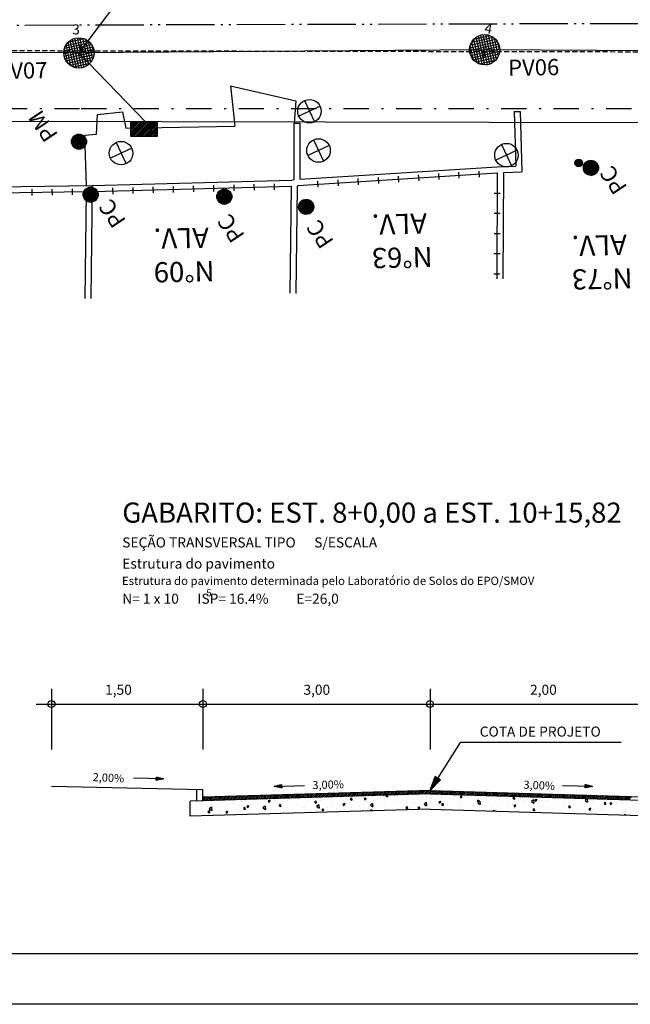
# Model space of a CAD drawing. Extents: x 528 to 807, y 172 to 462.
# Drawn here: x 616 to 646, y 311 to 360 of the extents above; entities that cross this region are included whole.
import ezdxf
from ezdxf.enums import TextEntityAlignment as Align

# ---------------------------------------------------------------- set-up
doc = ezdxf.new("R2010")
doc.units = 0
doc.header["$MEASUREMENT"] = 0
for name, pattern in [('ACAD_ISO05W100', [34, 24, -3, 0.5, -3, 0.5, -3]), ('DASHDOT', [1, 0.5, -0.25, 0, -0.25]), ('HIDDEN', [0.375, 0.25, -0.125])]:
    doc.linetypes.add(name, pattern=pattern)
doc.layers.get('0').update_dxf_attribs({"linetype": 'CONTINUOUS'})
for name, color, linetype in [('BL_PROJETADA', 1, 'CONTINUOUS'), ('CANALSANITÁRIO', 4, 'ACAD_ISO05W100'), ('CONV', 7, 'CONTINUOUS'), ('EIXO_PROJETO', 8, 'HIDDEN'), ('ENTRADA', 8, 'CONTINUOUS'), ('FOLHA', 7, 'CONTINUOUS'), ('MURO', 8, 'CONTINUOUS'), ('MURO_GRADE', 8, 'CONTINUOUS'), ('PASSEIO', 8, 'CONTINUOUS'), ('POSTE', 8, 'CONTINUOUS'), ('PV_BL', 10, 'CONTINUOUS'), ('REDE_ENVELOPADA', 4, 'ZE'), ('REDE_ÁGUA_EXISTENTE', 4, 'DASHDOT'), ('REDEPLUVIAL', 5, 'CONTINUOUS'), ('ROW', 8, 'CONTINUOUS'), ('SEÇAO_TIPO', 7, 'CONTINUOUS'), ('STALBL', 7, 'CONTINUOUS'), ('TXT', 7, 'CONTINUOUS')]:
    doc.layers.add(name, color=color, linetype=linetype)
doc.styles.add('SIMPLEX', font='simplex.shx', dxfattribs={"height": 1})
doc.linetypes.add('TRACKS', pattern='A,0.15,[130,ltypeshp.shx,S=0.25,R=0,X=0,Y=0],0.15', length=0.3)
doc.linetypes.add('ZE', pattern='A,0.5,-0.25,[")",STANDARD,S=0.5,R=10,X=-0.1,Y=-0.25],-0.25', length=1)
pattern_1 = [(187.4447879214, (541494.77906, 5009300.51907), (0.0080981714511, -0.0619731362701), []), (277.4447879214, (541494.77906, 5009300.51907), (0.0619731362701, 0.0080981714511), [])]

# ---------------------------------------------------------------- blocks, each defined once
blk = doc.blocks.new('LBL_TIC')
blk.add_line((0, -0.04165), (0, 0.04165))
blk = doc.blocks.new('GRADE')
at = {"layer": 'CONV', "color": 7, "linetype": 'CONTINUOUS'}
blk.add_line((0, -0.15), (0, 0.15), dxfattribs=at)

msp = doc.modelspace()

# ---------------------------------------------------------------- hatches: boundary and pattern name
at = {"layer": 'BL_PROJETADA'}
h = msp.add_hatch(dxfattribs=at)
h.set_pattern_fill('ANSI31', color=256, scale=0.484939, angle=360.3122, style=0)
h.set_pattern_definition([(45.31219282, (-83614.24002, -810681.94637), (-0.0430958709193, 0.0426287705034), [])])
h.paths.add_polyline_path([(622.508, 353.921), (622.504, 354.665), (621.202, 354.658), (621.206, 353.914)])
at = {"layer": 'POSTE', "linetype": 'CONTINUOUS'}
h = msp.add_hatch(dxfattribs=at)
h.set_pattern_fill('ANSI37', color=256, scale=0.5, angle=142.4448, style=0)
h.set_pattern_definition(pattern_1)
edge = h.paths.add_edge_path()
edge.add_arc((618.636, 353.658), 0.375, 0, 360)
h = msp.add_hatch(dxfattribs=at)
h.set_pattern_fill('ANSI37', color=256, scale=0.5, angle=142.4448, style=0)
h.set_pattern_definition(pattern_1)
h.paths.add_polyline_path([(643.574, 352.603, 1), (643.199, 352.603, 1)])
h = msp.add_hatch(dxfattribs=at)
h.set_pattern_fill('ANSI37', color=256, scale=0.5, angle=142.4448, style=0)
h.set_pattern_definition(pattern_1)
edge = h.paths.add_edge_path()
edge.add_arc((643.991, 352.362), 0.375, 0, 360)
h = msp.add_hatch(dxfattribs=at)
h.set_pattern_fill('ANSI37', color=256, scale=0.5, angle=142.4448, style=0)
h.set_pattern_definition(pattern_1)
edge = h.paths.add_edge_path()
edge.add_arc((619.215, 351.031), 0.375, 0, 360)
h = msp.add_hatch(dxfattribs=at)
h.set_pattern_fill('ANSI37', color=256, scale=0.5, angle=142.4448, style=0)
h.set_pattern_definition(pattern_1)
edge = h.paths.add_edge_path()
edge.add_arc((625.834, 350.931), 0.375, 0, 360)
h = msp.add_hatch(dxfattribs=at)
h.set_pattern_fill('ANSI37', color=256, scale=0.5, angle=142.4448, style=0)
h.set_pattern_definition(pattern_1)
edge = h.paths.add_edge_path()
edge.add_arc((629.889, 350.428), 0.375, 0, 360)
at = {"layer": 'PV_BL', "linetype": 'CONTINUOUS'}
h = msp.add_hatch(dxfattribs=at)
h.set_pattern_fill('ANSI37', color=1, angle=147.9245, style=0)
h.set_pattern_definition([(192.924520341, (2818443.2592, 1839742.05299), (0.0279584068775, -0.1218331953323), []), (282.924520341, (2818443.2592, 1839742.05299), (0.1218331953323, 0.0279584068775), [])])
edge = h.paths.add_edge_path()
edge.add_arc((618.63, 358.06), 0.75, 0, 360)
h = msp.add_hatch(dxfattribs=at)
h.set_pattern_fill('ANSI37', color=1, angle=147.9245, style=0)
h.set_pattern_definition([(192.924520341, (2818463.3581, 1839742.20783), (0.0279584068775, -0.1218331953323), []), (282.924520341, (2818463.3581, 1839742.20783), (0.1218331953323, 0.0279584068775), [])])
edge = h.paths.add_edge_path()
edge.add_arc((638.729, 358.215), 0.75, 0, 360)

# ---------------------------------------------------------------- linework, layer by layer
at = {"color": 7}
for p, q in [((630.579, 355.412), (629.521, 354.921)), ((629.804, 355.695), (630.296, 354.638)), ((620.474, 353.621), (620.966, 352.563)), ((631.028, 353.466), (629.971, 352.974)), ((630.254, 353.749), (630.745, 352.691)), ((639.56, 353.519), (640.051, 352.461)), ((621.249, 353.338), (620.191, 352.846)), ((640.334, 353.236), (639.277, 352.744))]:
    msp.add_line(p, q, dxfattribs=at)
at = {"color": 5, "linetype": 'CONTINUOUS'}
msp.add_line((716.717, 313.393), (534.217, 313.393), dxfattribs=at)
at = {"color": 7}
for centre in [(630.05, 355.167), (620.72, 353.092), (630.499, 353.22), (639.806, 352.99)]:
    msp.add_circle(centre, 0.583, dxfattribs=at)
at = {"layer": 'BL_PROJETADA'}
msp.add_lwpolyline([(621.206, 353.914), (621.202, 354.658), (622.504, 354.665), (622.508, 353.921)], close=True, dxfattribs=at)
at = {"layer": 'CANALSANITÁRIO', "ltscale": 0.1}
msp.add_line((667.354, 359.565), (586.695, 359.346), dxfattribs=at)
at = {"layer": 'EIXO_PROJETO'}
msp.add_line((558.693, 358.276), (667.354, 358.08), dxfattribs=at)
at = {"layer": 'ENTRADA'}
for p, q in [((626.146, 356.427), (629.379, 355.69)), ((626.146, 356.427), (626.346, 354.429)), ((629.379, 355.69), (629.297, 354.58))]:
    msp.add_line(p, q, dxfattribs=at)
at = {"layer": 'FOLHA', "color": 7, "linetype": 'CONTINUOUS'}
msp.add_line((719.217, 310.893), (527.967, 310.893), dxfattribs=at)
at = {"layer": 'MURO'}
for p, q in [((640.19, 355.147), (640.49, 355.156)), ((640.19, 355.147), (640.267, 352.452)), ((640.49, 355.156), (640.576, 352.165)), ((629.297, 351.776), (629.297, 354.58)), ((629.297, 354.58), (629.597, 354.58)), ((629.597, 351.795), (629.597, 354.58)), ((639.353, 352.411), (640.267, 352.452)), ((639.652, 352.124), (640.576, 352.165)), ((619.244, 345.881), (619.312, 351.488)), ((629.164, 351.747), (629.297, 351.776)), ((629.46, 351.443), (629.478, 351.487)), ((618.944, 345.885), (619.009, 351.183)), ((629.095, 346.141), (629.16, 351.447)), ((629.395, 346.137), (629.46, 351.443))]:
    msp.add_line(p, q, dxfattribs=at)
at = {"layer": 'MURO_GRADE'}
for p, q in [((629.478, 351.487), (639.352, 352.11)), ((629.597, 351.795), (639.353, 352.411)), ((639.352, 352.11), (639.332, 346.858)), ((639.652, 352.124), (639.632, 346.857)), ((609.84, 351.359), (619.312, 351.488)), ((619.312, 351.488), (629.164, 351.747)), ((609.837, 351.059), (619.009, 351.183)), ((619.32, 351.188), (629.16, 351.447))]:
    msp.add_line(p, q, dxfattribs=at)
at = {"layer": 'PASSEIO'}
for p, q in [((619.502, 354.025), (619.547, 355.01)), ((619.547, 355.01), (620.794, 355.134)), ((620.794, 355.134), (620.963, 354.325)), ((620.963, 354.325), (626.346, 354.429))]:
    msp.add_line(p, q, dxfattribs=at)
at = {"layer": 'POSTE', "linetype": 'CONTINUOUS'}
for p, q in [((618.924, 353.984), (619.502, 354.025)), ((619, 351.475), (618.924, 353.984))]:
    msp.add_line(p, q, dxfattribs=at)
for centre, radius in [((618.636, 353.658), 0.375), ((643.386, 352.603), 0.188), ((643.991, 352.362), 0.375), ((619.215, 351.031), 0.375), ((625.834, 350.931), 0.375)]:
    msp.add_circle(centre, radius, dxfattribs=at)
at = {"layer": 'POSTE', "color": 1}
msp.add_circle((629.889, 350.428), 0.375, dxfattribs=at)
at = {"layer": 'PV_BL', "color": 1}
for centre in [(618.63, 358.06), (638.729, 358.215)]:
    msp.add_circle(centre, 0.75, dxfattribs=at)
at = {"layer": 'REDE_ENVELOPADA', "linetype": 'TRACKS'}
for p in [(621.335, 361.67), (621.922, 354.639)]:
    msp.add_line(p, (618.63, 358.06), dxfattribs=at)
at = {"layer": 'REDE_ÁGUA_EXISTENTE', "ltscale": 2.5}
for p, q in [((573.219, 355.304), (618.744, 355.304)), ((618.744, 355.304), (667.354, 355.304))]:
    msp.add_line(p, q, dxfattribs=at)
at = {"layer": 'REDEPLUVIAL'}
for p, q in [((618.63, 358.06), (598.634, 358.148)), ((638.729, 358.215), (618.63, 358.06)), ((658.592, 358.077), (638.729, 358.215))]:
    msp.add_line(p, q, dxfattribs=at)
at = {"layer": 'ROW'}
msp.add_line((565.12, 354.765), (667.354, 354.58), dxfattribs=at)
at = {"layer": 'SEÇAO_TIPO', "color": 8, "linetype": 'CONTINUOUS'}
for p, q in [((617.27, 326.527), (617.27, 323.527)), ((624.77, 326.527), (624.77, 323.527)), ((636.02, 326.527), (636.02, 323.527)), ((616.52, 325.777), (655.52, 325.777)), ((625.505, 321.005), (625.685, 321.185)), ((625.596, 321.008), (625.776, 321.188)), ((625.687, 321.01), (625.867, 321.191)), ((625.778, 321.013), (625.959, 321.194)), ((625.869, 321.016), (626.05, 321.196)), ((625.96, 321.019), (626.141, 321.199)), ((626.051, 321.021), (626.232, 321.202)), ((626.143, 321.024), (626.323, 321.205)), ((626.234, 321.027), (626.414, 321.207)), ((626.325, 321.03), (626.505, 321.21)), ((626.416, 321.032), (626.596, 321.213)), ((626.507, 321.035), (626.688, 321.216)), ((626.598, 321.038), (626.779, 321.218)), ((626.689, 321.041), (626.87, 321.221)), ((626.78, 321.043), (626.961, 321.224)), ((626.872, 321.046), (627.052, 321.226)), ((626.963, 321.049), (627.143, 321.229)), ((627.054, 321.051), (627.234, 321.232)), ((627.145, 321.054), (627.325, 321.235)), ((627.236, 321.057), (627.417, 321.237)), ((627.327, 321.06), (627.508, 321.24)), ((627.418, 321.062), (627.599, 321.243)), ((627.509, 321.065), (627.69, 321.246)), ((627.601, 321.068), (627.781, 321.248)), ((627.692, 321.071), (627.872, 321.251)), ((627.783, 321.073), (627.963, 321.254)), ((627.874, 321.076), (628.054, 321.257)), ((627.965, 321.079), (628.146, 321.259)), ((628.056, 321.082), (628.237, 321.262)), ((628.147, 321.084), (628.328, 321.265)), ((628.238, 321.087), (628.419, 321.267)), ((628.33, 321.09), (628.51, 321.27)), ((628.421, 321.092), (628.601, 321.273)), ((628.512, 321.095), (628.692, 321.276)), ((628.603, 321.098), (628.783, 321.278)), ((628.694, 321.101), (628.875, 321.281)), ((628.785, 321.103), (628.966, 321.284)), ((628.876, 321.106), (629.057, 321.287)), ((628.967, 321.109), (629.148, 321.289)), ((629.059, 321.112), (629.239, 321.292)), ((629.15, 321.114), (629.33, 321.295)), ((629.241, 321.117), (629.421, 321.298)), ((629.332, 321.12), (629.512, 321.3)), ((629.423, 321.123), (629.603, 321.303)), ((629.514, 321.125), (629.695, 321.306)), ((629.605, 321.128), (629.786, 321.309)), ((629.696, 321.131), (629.877, 321.311)), ((629.787, 321.133), (629.968, 321.314)), ((629.879, 321.136), (630.059, 321.317)), ((629.97, 321.139), (630.15, 321.319)), ((630.061, 321.142), (630.241, 321.322)), ((630.152, 321.144), (630.332, 321.325)), ((630.243, 321.147), (630.424, 321.328)), ((630.334, 321.15), (630.515, 321.33)), ((630.425, 321.153), (630.606, 321.333)), ((630.516, 321.155), (630.697, 321.336)), ((630.608, 321.158), (630.788, 321.339)), ((630.699, 321.161), (630.879, 321.341)), ((630.79, 321.164), (630.97, 321.344)), ((630.881, 321.166), (631.061, 321.347)), ((630.972, 321.169), (631.153, 321.35)), ((631.063, 321.172), (631.244, 321.352)), ((631.154, 321.174), (631.335, 321.355)), ((631.245, 321.177), (631.426, 321.358)), ((631.337, 321.18), (631.517, 321.36)), ((631.428, 321.183), (631.608, 321.363)), ((631.519, 321.185), (631.699, 321.366)), ((631.61, 321.188), (631.79, 321.369)), ((631.701, 321.191), (631.882, 321.371)), ((631.792, 321.194), (631.973, 321.374)), ((631.883, 321.196), (632.064, 321.377)), ((631.974, 321.199), (632.155, 321.38)), ((632.066, 321.202), (632.246, 321.382)), ((632.157, 321.205), (632.337, 321.385)), ((632.248, 321.207), (632.428, 321.388)), ((632.339, 321.21), (632.519, 321.391)), ((632.43, 321.213), (632.611, 321.393)), ((632.521, 321.215), (632.702, 321.396)), ((632.612, 321.218), (632.793, 321.399)), ((632.703, 321.221), (632.884, 321.401)), ((632.795, 321.224), (632.975, 321.404)), ((632.886, 321.226), (633.066, 321.407)), ((632.977, 321.229), (633.157, 321.41)), ((633.068, 321.232), (633.248, 321.412)), ((633.159, 321.235), (633.339, 321.415)), ((633.25, 321.237), (633.431, 321.418)), ((633.341, 321.24), (633.522, 321.421)), ((633.432, 321.243), (633.613, 321.423)), ((633.523, 321.246), (633.704, 321.426)), ((633.615, 321.248), (633.795, 321.429)), ((633.706, 321.251), (633.886, 321.432)), ((633.797, 321.254), (633.977, 321.434)), ((633.888, 321.256), (634.068, 321.437)), ((633.979, 321.259), (634.16, 321.44)), ((634.07, 321.262), (634.251, 321.442)), ((634.161, 321.265), (634.342, 321.445)), ((634.252, 321.267), (634.433, 321.448)), ((634.344, 321.27), (634.524, 321.451)), ((634.435, 321.273), (634.615, 321.453)), ((634.526, 321.276), (634.706, 321.456)), ((634.617, 321.278), (634.797, 321.459)), ((634.708, 321.281), (634.889, 321.462)), ((634.799, 321.284), (634.98, 321.464)), ((634.89, 321.287), (635.071, 321.467)), ((634.981, 321.289), (635.162, 321.47)), ((635.073, 321.292), (635.253, 321.473)), ((635.164, 321.295), (635.344, 321.475)), ((635.255, 321.297), (635.435, 321.478)), ((635.346, 321.3), (635.526, 321.481)), ((635.437, 321.303), (635.618, 321.483)), ((635.528, 321.306), (635.709, 321.486)), ((635.619, 321.308), (635.8, 321.489)), ((635.71, 321.311), (635.891, 321.492)), ((635.802, 321.314), (635.982, 321.494)), ((635.893, 321.317), (636.07, 321.494)), ((635.984, 321.319), (636.156, 321.491)), ((636.072, 321.319), (636.242, 321.489)), ((636.158, 321.316), (636.327, 321.486)), ((636.243, 321.314), (636.413, 321.484)), ((636.329, 321.311), (636.499, 321.481)), ((636.415, 321.309), (636.585, 321.479)), ((636.501, 321.306), (636.671, 321.476)), ((636.587, 321.303), (636.757, 321.473)), ((636.672, 321.301), (636.842, 321.471)), ((636.758, 321.298), (636.928, 321.468)), ((636.844, 321.296), (637.014, 321.466)), ((636.93, 321.293), (637.1, 321.463)), ((637.016, 321.291), (637.186, 321.461)), ((637.101, 321.288), (637.271, 321.458)), ((637.187, 321.285), (637.357, 321.455)), ((637.273, 321.283), (637.443, 321.453)), ((637.359, 321.28), (637.529, 321.45)), ((637.445, 321.278), (637.615, 321.448)), ((637.531, 321.275), (637.701, 321.445)), ((637.616, 321.273), (637.786, 321.443)), ((637.702, 321.27), (637.872, 321.44)), ((637.788, 321.267), (637.958, 321.437)), ((637.874, 321.265), (638.044, 321.435)), ((637.96, 321.262), (638.13, 321.432)), ((638.045, 321.26), (638.215, 321.43)), ((638.131, 321.257), (638.301, 321.427)), ((638.217, 321.255), (638.387, 321.425)), ((638.303, 321.252), (638.473, 321.422)), ((638.389, 321.249), (638.559, 321.419)), ((638.474, 321.247), (638.644, 321.417)), ((638.56, 321.244), (638.73, 321.414)), ((638.646, 321.242), (638.816, 321.412)), ((638.732, 321.239), (638.902, 321.409)), ((638.818, 321.237), (638.988, 321.406)), ((638.904, 321.234), (639.074, 321.404)), ((638.989, 321.231), (639.159, 321.401)), ((639.075, 321.229), (639.245, 321.399)), ((639.161, 321.226), (639.331, 321.396)), ((639.247, 321.224), (639.417, 321.394)), ((639.333, 321.221), (639.503, 321.391)), ((639.418, 321.218), (639.588, 321.388)), ((639.504, 321.216), (639.674, 321.386)), ((639.59, 321.213), (639.76, 321.383)), ((639.676, 321.211), (639.846, 321.381)), ((639.762, 321.208), (639.932, 321.378)), ((639.848, 321.206), (640.017, 321.376)), ((639.933, 321.203), (640.103, 321.373)), ((640.019, 321.2), (640.189, 321.37)), ((640.105, 321.198), (640.275, 321.368)), ((640.191, 321.195), (640.361, 321.365)), ((640.277, 321.193), (640.447, 321.363)), ((640.362, 321.19), (640.532, 321.36)), ((640.448, 321.188), (640.618, 321.358)), ((640.534, 321.185), (640.704, 321.355)), ((640.62, 321.182), (640.79, 321.352)), ((640.706, 321.18), (640.876, 321.35)), ((640.791, 321.177), (640.961, 321.347)), ((640.877, 321.175), (641.047, 321.345)), ((640.963, 321.172), (641.133, 321.342)), ((641.049, 321.17), (641.219, 321.34)), ((641.135, 321.167), (641.305, 321.337)), ((641.221, 321.164), (641.391, 321.334)), ((641.306, 321.162), (641.476, 321.332)), ((641.392, 321.159), (641.562, 321.329)), ((641.478, 321.157), (641.648, 321.327)), ((641.564, 321.154), (641.734, 321.324)), ((641.65, 321.152), (641.82, 321.322)), ((641.735, 321.149), (641.905, 321.319)), ((641.821, 321.146), (641.991, 321.316)), ((641.907, 321.144), (642.077, 321.314)), ((641.993, 321.141), (642.163, 321.311)), ((642.079, 321.139), (642.249, 321.309)), ((642.164, 321.136), (642.334, 321.306)), ((642.25, 321.134), (642.42, 321.304)), ((642.336, 321.131), (642.506, 321.301)), ((642.422, 321.128), (642.592, 321.298)), ((642.508, 321.126), (642.678, 321.296)), ((642.594, 321.123), (642.764, 321.293)), ((642.679, 321.121), (642.849, 321.291)), ((642.765, 321.118), (642.935, 321.288)), ((642.851, 321.116), (643.021, 321.285)), ((642.937, 321.113), (643.107, 321.283)), ((643.023, 321.11), (643.193, 321.28)), ((643.108, 321.108), (643.278, 321.278)), ((643.194, 321.105), (643.364, 321.275)), ((643.28, 321.103), (643.45, 321.273)), ((643.366, 321.1), (643.536, 321.27)), ((643.452, 321.097), (643.622, 321.267)), ((643.538, 321.095), (643.707, 321.265)), ((643.623, 321.092), (643.793, 321.262)), ((643.709, 321.09), (643.879, 321.26)), ((643.795, 321.087), (643.965, 321.257)), ((643.881, 321.085), (644.051, 321.255)), ((643.967, 321.082), (644.137, 321.252)), ((644.052, 321.079), (644.222, 321.249)), ((644.138, 321.077), (644.308, 321.247)), ((644.224, 321.074), (644.394, 321.244)), ((644.31, 321.072), (644.48, 321.242)), ((644.396, 321.069), (644.566, 321.239)), ((644.481, 321.067), (644.651, 321.237)), ((644.567, 321.064), (644.737, 321.234)), ((644.653, 321.061), (644.823, 321.231)), ((644.739, 321.059), (644.909, 321.229)), ((644.825, 321.056), (644.995, 321.226)), ((644.911, 321.054), (645.081, 321.224)), ((644.996, 321.051), (645.166, 321.221)), ((645.082, 321.049), (645.252, 321.219)), ((645.168, 321.046), (645.338, 321.216)), ((645.254, 321.043), (645.424, 321.213)), ((645.34, 321.041), (645.51, 321.211)), ((645.425, 321.038), (645.595, 321.208)), ((645.511, 321.036), (645.681, 321.206)), ((645.597, 321.033), (645.767, 321.203)), ((645.683, 321.031), (645.853, 321.201)), ((645.769, 321.028), (645.939, 321.198)), ((645.854, 321.025), (646.024, 321.195)), ((624.77, 321.065), (624.865, 321.161)), ((624.77, 321.154), (624.774, 321.158)), ((624.776, 320.983), (624.956, 321.164)), ((624.867, 320.986), (625.047, 321.166)), ((624.958, 320.989), (625.139, 321.169)), ((625.049, 320.991), (625.23, 321.172)), ((625.14, 320.994), (625.321, 321.175)), ((625.231, 320.997), (625.412, 321.177)), ((625.323, 321), (625.503, 321.18)), ((625.414, 321.002), (625.594, 321.183))]:
    msp.add_line(p, q, dxfattribs=at)
at = {"layer": 'SEÇAO_TIPO'}
for p, q in [((636.02, 321.496), (637.527, 323.868)), ((645.491, 323.868), (637.527, 323.868)), ((636.02, 321.496), (636.278, 322.195)), ((636.278, 322.195), (636.543, 322.027)), ((622.833, 322.073), (621.333, 322.105)), ((622.466, 322.002), (622.469, 322.16)), ((622.833, 322.073), (622.466, 322.002)), ((622.469, 322.16), (622.833, 322.073)), ((628.307, 321.693), (628.67, 321.782)), ((628.307, 321.693), (629.806, 321.737)), ((628.674, 321.625), (628.307, 321.693)), ((628.67, 321.782), (628.674, 321.625)), ((636.543, 322.027), (636.02, 321.496)), ((644.075, 321.698), (642.576, 321.73)), ((643.709, 321.627), (643.712, 321.785)), ((644.075, 321.698), (643.709, 321.627)), ((643.712, 321.785), (644.075, 321.698))]:
    msp.add_line(p, q, dxfattribs=at)
at = {"layer": 'SEÇAO_TIPO', "linetype": 'CONTINUOUS'}
for p, q in [((636.303, 322.18), (636.27, 322.172)), ((636.357, 321.838), (636.278, 322.194)), ((636.385, 321.867), (636.318, 322.17)), ((622.594, 322.13), (622.466, 322.008)), ((622.466, 322.028), (622.487, 322.006)), ((622.466, 322.004), (622.467, 322.003)), ((622.554, 322.139), (622.467, 322.056)), ((622.574, 322.135), (622.467, 322.032)), ((622.467, 322.076), (622.527, 322.014)), ((622.467, 322.052), (622.507, 322.01)), ((622.515, 322.149), (622.468, 322.104)), ((622.534, 322.144), (622.468, 322.08)), ((622.468, 322.124), (622.567, 322.022)), ((622.468, 322.1), (622.547, 322.018)), ((622.475, 322.158), (622.469, 322.152)), ((622.495, 322.153), (622.469, 322.128)), ((622.469, 322.148), (622.587, 322.026)), ((622.486, 322.156), (622.606, 322.03)), ((622.613, 322.125), (622.49, 322.007)), ((622.516, 322.148), (622.626, 322.033)), ((622.633, 322.121), (622.521, 322.013)), ((622.547, 322.141), (622.646, 322.037)), ((622.653, 322.116), (622.551, 322.019)), ((622.577, 322.134), (622.666, 322.041)), ((622.672, 322.111), (622.582, 322.025)), ((622.608, 322.127), (622.686, 322.045)), ((622.692, 322.107), (622.613, 322.031)), ((622.638, 322.119), (622.706, 322.049)), ((622.712, 322.102), (622.644, 322.037)), ((622.669, 322.112), (622.726, 322.053)), ((622.732, 322.097), (622.675, 322.043)), ((622.699, 322.105), (622.746, 322.057)), ((622.751, 322.093), (622.706, 322.049)), ((622.73, 322.098), (622.766, 322.06)), ((622.771, 322.088), (622.736, 322.055)), ((622.761, 322.09), (622.786, 322.064)), ((622.791, 322.083), (622.767, 322.061)), ((622.791, 322.083), (622.806, 322.068)), ((622.811, 322.079), (622.798, 322.067)), ((622.822, 322.076), (622.826, 322.072)), ((622.83, 322.074), (622.829, 322.073)), ((628.309, 321.693), (628.31, 321.694)), ((628.329, 321.689), (628.321, 321.697)), ((628.329, 321.689), (628.341, 321.702)), ((628.36, 321.684), (628.34, 321.702)), ((628.349, 321.686), (628.371, 321.709)), ((628.39, 321.678), (628.36, 321.707)), ((628.369, 321.682), (628.402, 321.717)), ((628.421, 321.672), (628.38, 321.711)), ((628.389, 321.678), (628.432, 321.724)), ((628.452, 321.667), (628.4, 321.716)), ((628.409, 321.675), (628.463, 321.732)), ((628.483, 321.661), (628.419, 321.721)), ((628.429, 321.671), (628.493, 321.739)), ((628.514, 321.655), (628.439, 321.726)), ((628.449, 321.667), (628.524, 321.747)), ((628.545, 321.649), (628.459, 321.731)), ((628.469, 321.663), (628.554, 321.754)), ((628.576, 321.644), (628.478, 321.736)), ((628.489, 321.66), (628.585, 321.762)), ((628.607, 321.638), (628.498, 321.74)), ((628.509, 321.656), (628.615, 321.769)), ((628.637, 321.632), (628.518, 321.745)), ((628.529, 321.652), (628.646, 321.777)), ((628.668, 321.627), (628.537, 321.75)), ((628.549, 321.649), (628.67, 321.777)), ((628.674, 321.645), (628.557, 321.755)), ((628.568, 321.645), (628.671, 321.753)), ((628.673, 321.669), (628.577, 321.76)), ((628.588, 321.641), (628.671, 321.729)), ((628.672, 321.693), (628.597, 321.765)), ((628.608, 321.638), (628.672, 321.705)), ((628.672, 321.717), (628.616, 321.769)), ((628.628, 321.634), (628.673, 321.681)), ((628.671, 321.741), (628.636, 321.774)), ((628.67, 321.765), (628.656, 321.779)), ((636.232, 321.711), (636.087, 321.679)), ((636.276, 321.756), (636.101, 321.717)), ((636.13, 321.607), (636.104, 321.723)), ((636.32, 321.8), (636.115, 321.755)), ((636.158, 321.636), (636.126, 321.782)), ((636.364, 321.845), (636.13, 321.793)), ((636.408, 321.89), (636.144, 321.831)), ((636.187, 321.665), (636.147, 321.841)), ((636.452, 321.934), (636.158, 321.869)), ((636.215, 321.694), (636.169, 321.9)), ((636.496, 321.979), (636.172, 321.907)), ((636.54, 322.023), (636.186, 321.944)), ((636.243, 321.723), (636.191, 321.958)), ((636.506, 322.051), (636.2, 321.982)), ((636.272, 321.752), (636.213, 322.017)), ((636.465, 322.077), (636.214, 322.02)), ((636.425, 322.102), (636.228, 322.058)), ((636.3, 321.78), (636.234, 322.076)), ((636.384, 322.128), (636.242, 322.096)), ((636.343, 322.154), (636.256, 322.134)), ((636.329, 321.809), (636.256, 322.135)), ((636.414, 321.896), (636.358, 322.144)), ((636.442, 321.925), (636.399, 322.119)), ((636.471, 321.953), (636.44, 322.093)), ((636.499, 321.982), (636.48, 322.067)), ((636.527, 322.011), (636.521, 322.041)), ((643.816, 321.76), (643.709, 321.657)), ((643.836, 321.755), (643.709, 321.633)), ((643.777, 321.769), (643.71, 321.706)), ((643.796, 321.765), (643.71, 321.681)), ((643.71, 321.709), (643.776, 321.641)), ((643.71, 321.685), (643.756, 321.637)), ((643.737, 321.779), (643.711, 321.754)), ((643.757, 321.774), (643.711, 321.73)), ((643.711, 321.757), (643.816, 321.648)), ((643.711, 321.733), (643.796, 321.644)), ((643.717, 321.783), (643.712, 321.778)), ((643.712, 321.781), (643.836, 321.652)), ((643.856, 321.751), (643.732, 321.632)), ((643.738, 321.778), (643.856, 321.656)), ((643.875, 321.746), (643.763, 321.638)), ((643.769, 321.771), (643.875, 321.66)), ((643.895, 321.741), (643.794, 321.644)), ((643.799, 321.764), (643.895, 321.664)), ((643.915, 321.737), (643.824, 321.65)), ((643.83, 321.757), (643.915, 321.667)), ((643.934, 321.732), (643.855, 321.656)), ((643.86, 321.749), (643.935, 321.671)), ((643.954, 321.727), (643.886, 321.662)), ((643.891, 321.742), (643.955, 321.675)), ((643.974, 321.722), (643.917, 321.668)), ((643.921, 321.735), (643.975, 321.679)), ((643.994, 321.718), (643.948, 321.674)), ((643.952, 321.728), (643.995, 321.683)), ((644.013, 321.713), (643.979, 321.68)), ((643.982, 321.72), (644.015, 321.687)), ((644.033, 321.708), (644.009, 321.686)), ((644.013, 321.713), (644.035, 321.691)), ((644.053, 321.704), (644.04, 321.692)), ((644.044, 321.706), (644.055, 321.694)), ((644.073, 321.699), (644.071, 321.698)), ((644.074, 321.699), (644.075, 321.698)), ((628.648, 321.63), (628.673, 321.657)), ((628.668, 321.627), (628.674, 321.633)), ((636.056, 321.532), (636.031, 321.527)), ((636.045, 321.521), (636.039, 321.547)), ((636.1, 321.577), (636.045, 321.565)), ((636.144, 321.622), (636.059, 321.603)), ((636.073, 321.55), (636.06, 321.606)), ((636.188, 321.666), (636.073, 321.641)), ((636.101, 321.578), (636.082, 321.665)), ((643.709, 321.661), (643.736, 321.633)), ((643.709, 321.637), (643.716, 321.629))]:
    msp.add_line(p, q, dxfattribs=at)
at = {"layer": 'SEÇAO_TIPO', "color": 4}
for p, q in [((624.77, 321.533), (617.27, 321.683)), ((624.77, 321.158), (624.77, 321.533)), ((636.02, 321.496), (624.77, 321.158)), ((636.02, 321.496), (647.27, 321.158))]:
    msp.add_line(p, q, dxfattribs=at)
at = {"layer": 'SEÇAO_TIPO', "color": 7}
for p, q in [((624.47, 320.974), (624.47, 321.533)), ((636.02, 321.32), (624.77, 320.983)), ((636.02, 321.32), (647.27, 320.983)), ((624.77, 320.983), (624.145, 320.964)), ((624.145, 320.214), (624.145, 320.964)), ((624.77, 320.983), (624.77, 321.158)), ((636.02, 320.57), (624.145, 320.214)), ((636.02, 320.57), (647.895, 320.214))]:
    msp.add_line(p, q, dxfattribs=at)
at = {"layer": 'SEÇAO_TIPO', "color": 2, "linetype": 'CONTINUOUS'}
for p, q in [((633.699, 321.232), (633.699, 321.232)), ((633.868, 321.256), (633.839, 321.228)), ((633.839, 321.228), (633.921, 321.179)), ((633.909, 321.257), (633.921, 321.179)), ((634.855, 321.195), (634.855, 321.195)), ((635.667, 321.294), (635.667, 321.294)), ((636.568, 321.248), (636.568, 321.248)), ((637.213, 321.214), (637.213, 321.214)), ((637.597, 321.223), (637.51, 321.2)), ((637.51, 321.2), (637.558, 321.117)), ((637.597, 321.223), (637.558, 321.117)), ((624.767, 320.929), (624.767, 320.929)), ((625.185, 320.862), (625.185, 320.862)), ((625.241, 320.77), (625.241, 320.77)), ((625.27, 320.718), (625.27, 320.718)), ((625.601, 320.875), (625.601, 320.875)), ((626.341, 320.835), (626.341, 320.835)), ((626.538, 320.729), (626.538, 320.729)), ((626.685, 320.772), (626.685, 320.772)), ((626.699, 320.93), (626.699, 320.93)), ((627.042, 320.736), (626.955, 320.713)), ((626.955, 320.713), (627.003, 320.631)), ((627.042, 320.736), (627.003, 320.631)), ((627.169, 320.825), (627.169, 320.825)), ((627.495, 320.782), (627.495, 320.782)), ((627.662, 321.056), (627.662, 321.056)), ((627.851, 320.724), (627.748, 320.637)), ((627.851, 320.724), (627.866, 320.556)), ((628.087, 321.011), (628, 320.988)), ((628, 320.988), (628.048, 320.905)), ((628.087, 321.011), (628.048, 320.905)), ((628.265, 320.944), (628.265, 320.944)), ((628.287, 321.087), (628.287, 321.087)), ((628.523, 320.769), (628.523, 320.769)), ((628.607, 320.815), (628.542, 320.753)), ((628.542, 320.753), (628.624, 320.704)), ((628.607, 320.815), (628.624, 320.704)), ((628.651, 320.744), (628.651, 320.744)), ((628.959, 321.015), (628.959, 321.015)), ((629.038, 321.028), (629.038, 321.028)), ((629.238, 320.877), (629.238, 320.877)), ((629.443, 321.061), (629.443, 321.061)), ((629.522, 321.081), (629.522, 321.081)), ((629.529, 320.763), (629.529, 320.763)), ((629.807, 320.718), (629.807, 320.718)), ((629.889, 320.868), (629.889, 320.868)), ((629.952, 320.981), (629.952, 320.981)), ((630.372, 320.973), (630.307, 320.911)), ((630.307, 320.911), (630.389, 320.862)), ((630.372, 320.973), (630.389, 320.862)), ((630.51, 320.785), (630.406, 320.698)), ((630.407, 320.698), (630.525, 320.617)), ((630.51, 320.785), (630.524, 320.617)), ((630.597, 321.007), (630.597, 321.007)), ((630.667, 321.088), (630.667, 321.088)), ((630.826, 320.722), (630.826, 320.722)), ((631.17, 320.878), (631.17, 320.878)), ((631.797, 320.842), (631.71, 320.819)), ((631.71, 320.819), (631.758, 320.737)), ((631.753, 320.969), (631.753, 320.969)), ((631.797, 320.842), (631.758, 320.737)), ((631.949, 321.049), (631.949, 321.049)), ((632.138, 321.132), (632.073, 321.07)), ((632.073, 321.07), (632.155, 321.021)), ((632.138, 321.132), (632.155, 321.021)), ((632.309, 321.154), (632.309, 321.154)), ((632.507, 320.701), (632.507, 320.701)), ((632.599, 321.089), (632.599, 321.089)), ((632.842, 321.117), (632.755, 321.094)), ((632.755, 321.094), (632.803, 321.011)), ((632.842, 321.117), (632.803, 321.011)), ((632.908, 320.943), (632.908, 320.943)), ((632.994, 320.717), (632.994, 320.717)), ((633.169, 320.846), (633.065, 320.759)), ((633.065, 320.759), (633.183, 320.678)), ((633.169, 320.846), (633.183, 320.678)), ((633.246, 321.008), (633.246, 321.008)), ((633.28, 320.785), (633.28, 320.785)), ((633.71, 320.825), (633.71, 320.825)), ((633.764, 320.838), (633.764, 320.838)), ((633.816, 320.755), (633.816, 320.755)), ((634.063, 320.889), (634.063, 320.889)), ((634.176, 320.86), (634.176, 320.86)), ((634.423, 320.929), (634.423, 320.929)), ((634.889, 320.703), (634.824, 320.64)), ((634.86, 320.958), (634.86, 320.958)), ((634.889, 320.703), (634.906, 320.591)), ((635.113, 320.714), (635.113, 320.714)), ((635.139, 321.036), (635.139, 321.036)), ((635.218, 320.852), (635.218, 320.852)), ((635.633, 321.042), (635.633, 321.042)), ((635.641, 320.826), (635.641, 320.826)), ((635.827, 320.907), (635.724, 320.82)), ((635.724, 320.82), (635.842, 320.739)), ((635.827, 320.907), (635.842, 320.739)), ((635.852, 321.141), (635.852, 321.141)), ((636.01, 321.168), (636.01, 321.168)), ((636.117, 321.095), (636.117, 321.095)), ((636.236, 321.041), (636.236, 321.041)), ((636.374, 320.825), (636.374, 320.825)), ((636.552, 320.948), (636.465, 320.925)), ((636.465, 320.925), (636.513, 320.843)), ((636.552, 320.948), (636.513, 320.843)), ((636.655, 320.861), (636.59, 320.799)), ((636.59, 320.799), (636.672, 320.75)), ((636.597, 321.146), (636.597, 321.146)), ((636.655, 320.861), (636.672, 320.75)), ((637.07, 321.037), (637.07, 321.037)), ((637.165, 321.115), (637.165, 321.115)), ((637.528, 320.772), (637.528, 320.772)), ((637.534, 321), (637.534, 321)), ((638.103, 320.748), (638.103, 320.748)), ((638.181, 320.773), (638.181, 320.773)), ((638.32, 321.077), (638.32, 321.077)), ((638.421, 321.02), (638.356, 320.958)), ((638.356, 320.958), (638.438, 320.909)), ((638.486, 320.968), (638.382, 320.882)), ((638.382, 320.882), (638.5, 320.8)), ((638.421, 321.02), (638.438, 320.909)), ((638.463, 320.852), (638.463, 320.852)), ((638.486, 320.968), (638.5, 320.8)), ((638.683, 320.734), (638.683, 320.734)), ((638.894, 320.877), (638.894, 320.877)), ((639.102, 320.714), (639.102, 320.714)), ((639.4, 320.707), (639.4, 320.707)), ((639.476, 321.05), (639.476, 321.05)), ((639.61, 320.984), (639.61, 320.984)), ((639.839, 320.707), (639.839, 320.707)), ((639.875, 320.799), (639.875, 320.799)), ((640.113, 320.774), (640.113, 320.774)), ((640.186, 321.178), (640.121, 321.116)), ((640.121, 321.116), (640.203, 321.067)), ((640.262, 320.78), (640.175, 320.757)), ((640.175, 320.757), (640.223, 320.674)), ((640.186, 321.178), (640.203, 321.067)), ((640.262, 320.78), (640.223, 320.674)), ((640.323, 321.089), (640.323, 321.089)), ((640.359, 320.851), (640.359, 320.851)), ((640.524, 321.034), (640.524, 321.034)), ((640.63, 320.997), (640.63, 320.997)), ((640.884, 321.138), (640.884, 321.138)), ((641.144, 321.029), (641.041, 320.943)), ((641.041, 320.943), (641.159, 320.861)), ((641.144, 321.029), (641.159, 320.861)), ((641.307, 321.054), (641.22, 321.032)), ((641.22, 321.031), (641.268, 320.949)), ((641.307, 321.054), (641.268, 320.949)), ((641.455, 320.971), (641.455, 320.971)), ((641.542, 320.986), (641.542, 320.986)), ((641.785, 320.959), (641.785, 320.959)), ((641.821, 320.993), (641.821, 320.993)), ((642.228, 321.055), (642.228, 321.055)), ((642.391, 320.74), (642.391, 320.74)), ((642.652, 320.721), (642.652, 320.721)), ((642.712, 321.108), (642.712, 321.108)), ((642.751, 320.845), (642.751, 320.845)), ((642.937, 320.749), (642.872, 320.687)), ((642.937, 320.749), (642.954, 320.638)), ((642.941, 320.933), (642.941, 320.933)), ((643.365, 320.825), (643.365, 320.825)), ((643.688, 320.699), (643.688, 320.699)), ((643.799, 321.087), (643.699, 321.004)), ((643.699, 321.004), (643.817, 320.922)), ((643.803, 321.087), (643.817, 320.922)), ((644.081, 320.933), (644.081, 320.933)), ((644.095, 320.879), (644.095, 320.879)), ((644.584, 320.722), (644.584, 320.722)), ((644.703, 320.908), (644.638, 320.845)), ((644.638, 320.845), (644.72, 320.796)), ((644.703, 320.908), (644.72, 320.796)), ((644.794, 321.037), (644.794, 321.037)), ((644.811, 321.026), (644.811, 321.026)), ((645.017, 320.886), (644.93, 320.863)), ((644.93, 320.863), (644.978, 320.78)), ((645.017, 320.886), (644.978, 320.78)), ((645.25, 320.841), (645.25, 320.841)), ((645.697, 320.728), (645.697, 320.728)), ((624.332, 320.515), (624.332, 320.515)), ((624.393, 320.556), (624.393, 320.556)), ((624.816, 320.568), (624.816, 320.568)), ((624.952, 320.242), (624.952, 320.242)), ((625.075, 320.498), (625.01, 320.435)), ((625.01, 320.435), (625.092, 320.386)), ((625.048, 320.296), (625.048, 320.296)), ((625.075, 320.498), (625.092, 320.386)), ((625.193, 320.663), (625.089, 320.576)), ((625.089, 320.576), (625.207, 320.495)), ((625.193, 320.663), (625.207, 320.495)), ((625.549, 320.519), (625.549, 320.519)), ((625.665, 320.346), (625.665, 320.346)), ((625.998, 320.462), (625.911, 320.439)), ((625.911, 320.439), (625.959, 320.356)), ((625.912, 320.688), (625.912, 320.688)), ((625.998, 320.462), (625.959, 320.356)), ((626.381, 320.453), (626.381, 320.453)), ((626.705, 320.492), (626.705, 320.492)), ((626.841, 320.656), (626.776, 320.594)), ((626.776, 320.594), (626.858, 320.545)), ((626.841, 320.656), (626.858, 320.545)), ((627.094, 320.558), (627.094, 320.558)), ((627.108, 320.477), (627.108, 320.477)), ((627.468, 320.582), (627.468, 320.582)), ((627.748, 320.637), (627.866, 320.556)), ((627.809, 320.665), (627.809, 320.665)), ((627.859, 320.439), (627.859, 320.439)), ((628.312, 320.454), (628.312, 320.454)), ((628.405, 320.436), (628.405, 320.436)), ((629.014, 320.401), (629.014, 320.401)), ((629.741, 320.666), (629.741, 320.666)), ((630.154, 320.444), (630.154, 320.444)), ((630.753, 320.568), (630.666, 320.545)), ((630.666, 320.545), (630.714, 320.462)), ((630.753, 320.568), (630.714, 320.462)), ((630.927, 320.529), (630.927, 320.529)), ((630.961, 320.664), (630.961, 320.664)), ((631.396, 320.469), (631.396, 320.469)), ((631.411, 320.581), (631.411, 320.581)), ((631.565, 320.506), (631.565, 320.506)), ((631.756, 320.574), (631.756, 320.574)), ((632.116, 320.626), (632.116, 320.626)), ((632.281, 320.613), (632.281, 320.613)), ((633.123, 320.544), (633.058, 320.482)), ((633.058, 320.482), (633.059, 320.481)), ((633.123, 320.544), (633.133, 320.483)), ((633.272, 320.6), (633.272, 320.6)), ((634.212, 320.614), (634.212, 320.614)), ((634.426, 320.546), (634.426, 320.546)), ((634.824, 320.64), (634.906, 320.591)), ((635.508, 320.674), (635.421, 320.651)), ((635.421, 320.651), (635.469, 320.568)), ((635.508, 320.674), (635.469, 320.568)), ((636.752, 320.561), (636.752, 320.561)), ((637.465, 320.665), (637.465, 320.665)), ((637.521, 320.542), (637.521, 320.542)), ((638.006, 320.595), (638.006, 320.595)), ((638.684, 320.562), (638.684, 320.562)), ((639.218, 320.505), (639.131, 320.483)), ((639.131, 320.483), (639.134, 320.477)), ((639.218, 320.505), (639.206, 320.475)), ((639.97, 320.454), (639.97, 320.454)), ((640.33, 320.559), (640.33, 320.559)), ((640.993, 320.654), (640.993, 320.654)), ((641.172, 320.59), (641.107, 320.528)), ((641.107, 320.528), (641.189, 320.479)), ((641.172, 320.59), (641.189, 320.479)), ((641.223, 320.509), (641.223, 320.509)), ((641.267, 320.413), (641.267, 320.413)), ((641.936, 320.614), (641.936, 320.614)), ((642.148, 320.616), (642.148, 320.616)), ((642.872, 320.687), (642.954, 320.638)), ((643.155, 320.51), (643.155, 320.51)), ((643.304, 320.589), (643.304, 320.589)), ((643.344, 320.471), (643.344, 320.471)), ((643.973, 320.612), (643.886, 320.589)), ((643.886, 320.589), (643.934, 320.506)), ((643.973, 320.612), (643.934, 320.506)), ((644.116, 320.555), (644.116, 320.555)), ((644.257, 320.447), (644.257, 320.447)), ((644.458, 320.536), (644.458, 320.536)), ((644.601, 320.608), (644.601, 320.608)), ((644.618, 320.551), (644.618, 320.551)), ((644.979, 320.35), (644.979, 320.35)), ((645.555, 320.406), (645.555, 320.406)), ((645.613, 320.498), (645.613, 320.498)), ((645.688, 320.32), (645.648, 320.281)), ((645.688, 320.32), (645.694, 320.28)), ((645.694, 320.457), (645.694, 320.457))]:
    msp.add_line(p, q, dxfattribs=at)
at = {"layer": 'SEÇAO_TIPO', "color": 5}
for centre in [(617.27, 325.777), (624.77, 325.777), (636.02, 325.777)]:
    msp.add_circle(centre, 0.175, dxfattribs=at)

# ---------------------------------------------------------------- block references
at = {"layer": 'ENTRADA'}
for p, rotation in [((628.317, 351.424), 1.507784114090178), ((616.317, 351.147), 0.7749038242683426), ((621.319, 351.24), 1.507784114090178), ((622.319, 351.267), 1.507784114090178), ((623.319, 351.293), 1.507784114090178)]:
    msp.add_blockref('GRADE', p, dxfattribs=dict(at, rotation=rotation))
at = {"layer": 'MURO_GRADE'}
for p, rotation in [((634.469, 351.802), 3.610247100385422), ((635.467, 351.865), 3.610247100385422), ((636.465, 351.928), 3.610247100385422), ((637.463, 351.991), 3.610247100385422), ((638.461, 352.054), 3.610247100385422), ((630.476, 351.55), 3.610247100385422), ((631.474, 351.613), 3.610247100385422), ((632.473, 351.676), 3.610247100385422), ((633.471, 351.739), 3.610247100385422), ((639.348, 351.11), 269.7784908428929), ((639.344, 350.11), 269.7784908428929), ((639.34, 349.11), 269.7784908428929), ((639.337, 348.11), 269.7784908428929), ((639.333, 347.11), 269.7784908428929)]:
    msp.add_blockref('GRADE', p, dxfattribs=dict(at, rotation=rotation))
at = {"layer": 'POSTE', "linetype": 'CONTINUOUS'}
for p, rotation in [((624.318, 351.319), 1.507784114090178), ((625.318, 351.345), 1.507784114090178), ((626.318, 351.372), 1.507784114090178), ((627.317, 351.398), 1.507784114090178), ((617.317, 351.16), 0.7749038242683426), ((618.316, 351.174), 0.7749038242683426), ((620.32, 351.214), 1.507784114090178)]:
    msp.add_blockref('GRADE', p, dxfattribs=dict(at, rotation=rotation))
at = {"layer": 'STALBL', "xscale": 6.002400960384154, "yscale": 6.002400960384154, "zscale": 6.002400960384154, "rotation": 179.8963230510454}
for p in [(618.693, 358.168), (618.73, 358.079), (638.693, 358.132)]:
    msp.add_blockref('LBL_TIC', p, dxfattribs=at)

# ---------------------------------------------------------------- texts
at = {"layer": 'POSTE', "linetype": 'CONTINUOUS', "style": 'SIMPLEX', "flags": 2}
for tag, p in [('PM', (617.626, 353.991)), ('PC', (645.816, 351.394)), ('PC', (620.995, 349.737)), ('PC', (626.875, 349.005)), ('PC', (631.283, 348.714))]:
    msp.add_attdef(tag, p, 'POSTE', height=0.8, rotation=123.7917, dxfattribs=at)
at = {"layer": 'PV_BL', "color": 6, "style": 'SIMPLEX', "flags": 2}
for tag, p in [('PV07', (614.548, 356.766)), ('PV06', (639.896, 356.921))]:
    msp.add_attdef(tag, p, 'PONTO DE VISITA', height=0.8, rotation=0.874, dxfattribs=at)
at = {"layer": 'SEÇAO_TIPO', "color": 5, "style": 'SIMPLEX'}
msp.add_text('GABARITO: EST. 8+0,00 a EST. 10+15,82', height=1, dxfattribs=at).set_placement((620.778, 334.769))
at = {"layer": 'SEÇAO_TIPO', "color": 7, "style": 'SIMPLEX'}
for s, height, p in [('SEÇÃO TRANSVERSAL TIPO      S/ESCALA', 0.5, (620.778, 333.54)), ('Estrutura do pavimento', 0.5, (620.778, 332.491)), ('Estrutura do pavimento determinada pelo Laboratório de Solos do EPO/SMOV', 0.41184, (620.766, 331.682)), ('5', 0.35, (624.938, 331.117)), ('N= 1 x 10      ISP= 16.4%         E=26,0', 0.5, (620.778, 330.751))]:
    msp.add_text(s, height=height, dxfattribs=at).set_placement(p)
at = {"layer": 'SEÇAO_TIPO', "color": 1, "style": 'SIMPLEX'}
for s, p in [('1,50', (619.928, 326.237)), ('3,00', (629.75, 326.237)), ('2,00', (640.974, 326.237)), ('COTA DE PROJETO', (638.483, 324.163))]:
    msp.add_text(s, height=0.5, dxfattribs=at).set_placement(p)
for s, rotation, p in [('2,00%', 357.3778, (619.304, 321.961)), ('3,00%', 1.644, (630.199, 321.561)), ('3,00%', 357.3778, (640.642, 321.586))]:
    msp.add_text(s, height=0.4, rotation=rotation, dxfattribs=at).set_placement(p)
at = {"layer": 'STALBL', "style": 'SIMPLEX'}
for s, rotation, p in [('3', 359.8963, (618.49, 358.975)), ('4', 349.8963, (638.871, 359.02))]:
    msp.add_text(s, height=0.5, rotation=rotation, dxfattribs=at).set_placement(p, align=Align.CENTER)
at = {"layer": 'TXT', "color": 1, "style": 'SIMPLEX'}
for s, p in [('ALV.', (634.491, 350.075)), ('ALV.', (623.692, 349.371)), ('ALV.', (644.394, 349.016)), ('N%%D63', (634.629, 348.414)), ('N%%D09', (623.829, 347.71)), ('N%%D73', (644.532, 347.355))]:
    msp.add_text(s, height=1, rotation=181.3008, dxfattribs=at).set_placement(p, align=Align.CENTER)

doc.saveas('drawing.dxf')
